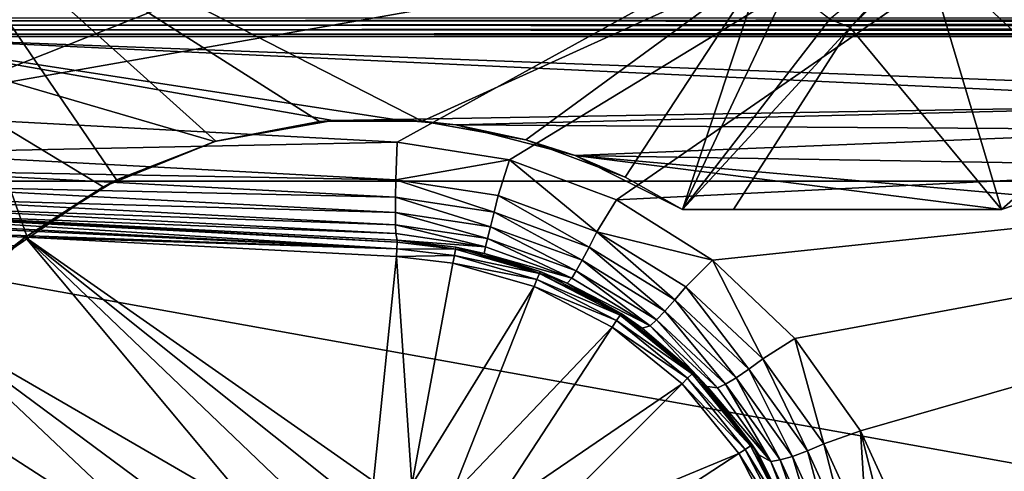
# Model space of a CAD drawing. Units: inches. Extents: x -1.38 to 1.38, y -5.92 to 0.98.
# Drawn here: x -0.61 to -0.29, y -4.55 to -4.4 of the extents above; entities that cross this region are included whole.
import ezdxf

# ---------------------------------------------------------------- set-up
doc = ezdxf.new("R2010")
doc.units = ezdxf.units.IN
doc.header["$MEASUREMENT"] = 0
doc.layers.get('0').update_dxf_attribs({"color": 153})

msp = doc.modelspace()

# ---------------------------------------------------------------- linework, layer by layer
at = {"color": 253}
for points in [[(-0.79528, -4.45472, 6.07673), (0.79528, -4.17533, 6.10236), (-0.79528, -4.17533, 6.10236)], [(-0.79528, -4.45472, 6.07673), (0.79528, -4.45472, 6.07673), (0.79528, -4.17533, 6.10236)], [(0, -4.17533, 6.02362), (-0.64979, -4.43314, 5.96601), (-0.64979, -4.17533, 5.98957)], [(0, -4.17533, 6.02362), (-0.4844, -4.44201, 5.97317), (-0.64979, -4.43314, 5.96601)], [(0, -4.17533, 6.02362), (-0.44773, -4.44776, 5.97403), (-0.4844, -4.44201, 5.97317)], [(0, -4.17533, 6.02362), (-0.41286, -4.46085, 5.97329), (-0.44773, -4.44776, 5.97403)], [(0, -4.44041, 5.9993), (-0.41286, -4.46085, 5.97329), (0, -4.17533, 6.02362)], [(-0.60527, -4.4726, 5.45577), (-0.64979, -4.3463, 5.49081), (-0.62978, -4.49485, 5.44938)], [(-0.57604, -4.45432, 5.46007), (-0.64979, -4.3463, 5.49081), (-0.60527, -4.4726, 5.45577)], [(-0.54355, -4.44168, 5.46215), (-0.64979, -4.3463, 5.49081), (-0.57604, -4.45432, 5.46007)], [(-0.50976, -4.43528, 5.46218), (-0.64979, -4.3463, 5.49081), (-0.54355, -4.44168, 5.46215)], [(-0.47627, -4.43513, 5.4604), (-0.64979, -4.3463, 5.49081), (-0.50976, -4.43528, 5.46218)], [(-0.36497, -4.38463, 5.46757), (-0.64979, -4.3463, 5.49081), (-0.47627, -4.43513, 5.4604)], [(-0.3432, -4.40194, 5.45653), (-0.33657, -4.40462, 5.45195), (-0.28538, -4.35468, 5.46132)], [(-0.28538, -4.35468, 5.46132), (-0.33657, -4.40462, 5.45195), (-0.31275, -4.37815, 5.45749)], [(-0.31275, -4.37815, 5.45749), (-0.24003, -4.42242, 5.4002), (-0.28538, -4.35468, 5.46132)], [(-0.28725, -4.46395, 5.38557), (-0.31275, -4.37815, 5.45749), (-0.33657, -4.40462, 5.45195)], [(-0.25323, -4.43391, 5.39558), (-0.31275, -4.37815, 5.45749), (-0.28725, -4.46395, 5.38557)], [(-0.31275, -4.37815, 5.45749), (-0.25323, -4.43391, 5.39558), (-0.24003, -4.42242, 5.4002)], [(-0.36497, -4.38463, 5.46757), (-0.47627, -4.43513, 5.4604), (-0.44241, -4.44119, 5.45676)], [(-0.36497, -4.38463, 5.46757), (-0.44241, -4.44119, 5.45676), (-0.41, -4.45342, 5.45123)], [(-0.39127, -4.46395, 5.44343), (-0.36497, -4.38463, 5.46757), (-0.41, -4.45342, 5.45123)], [(-0.35703, -4.39136, 5.46482), (-0.36497, -4.38463, 5.46757), (-0.39127, -4.46395, 5.44343)], [(-0.3432, -4.40194, 5.45653), (-0.35703, -4.39136, 5.46482), (-0.39127, -4.46395, 5.44343)], [(0.66142, -4.40145, 5.35586), (-0.66142, -4.40245, 5.35561), (-0.66142, -4.40145, 5.35586)], [(0.66142, -4.40294, 5.35553), (-0.66142, -4.40245, 5.35561), (0.66142, -4.40145, 5.35586)], [(0.66142, -4.40294, 5.35553), (-0.66142, -4.40388, 5.35547), (-0.66142, -4.40245, 5.35561)], [(0.66142, -4.40452, 5.3555), (-0.66142, -4.40388, 5.35547), (0.66142, -4.40294, 5.35553)], [(0.66142, -4.40452, 5.3555), (-0.66142, -4.40531, 5.35561), (-0.66142, -4.40388, 5.35547)], [(0.66142, -4.40607, 5.35578), (-0.66142, -4.40531, 5.35561), (0.66142, -4.40452, 5.3555)], [(-0.33657, -4.40462, 5.45195), (-0.3432, -4.40194, 5.45653), (-0.39127, -4.46395, 5.44343)], [(-0.33657, -4.40462, 5.45195), (-0.39127, -4.46395, 5.44343), (-0.37465, -4.46395, 5.43538)], [(-0.28725, -4.46395, 5.38557), (-0.33657, -4.40462, 5.45195), (-0.37465, -4.46395, 5.43538)], [(0.66142, -4.40607, 5.35578), (-0.66142, -4.40678, 5.35603), (-0.66142, -4.40531, 5.35561)], [(0.66142, -4.4075, 5.35635), (-0.66142, -4.40678, 5.35603), (0.66142, -4.40607, 5.35578)], [(-0.66142, -4.40678, 5.35603), (0.66142, -4.4075, 5.35635), (-0.66142, -4.4075, 5.35635)], [(-0.66142, -4.4075, 5.35635), (-0.58038, -4.45656, 5.38174), (-0.61354, -4.4792, 5.39346)], [(-0.66142, -4.4075, 5.35635), (-0.54402, -4.44177, 5.37409), (-0.58038, -4.45656, 5.38174)], [(-0.66142, -4.4075, 5.35635), (-0.50538, -4.43489, 5.37053), (-0.54402, -4.44177, 5.37409)], [(-0.66142, -4.4075, 5.35635), (-0.48533, -4.43455, 5.37035), (-0.50538, -4.43489, 5.37053)], [(-0.66142, -4.4075, 5.35635), (-0.18919, -4.4295, 5.36774), (-0.48533, -4.43455, 5.37035)], [(-0.66142, -4.4075, 5.35635), (-0.15748, -4.42664, 5.36626), (-0.18919, -4.4295, 5.36774)], [(0.66142, -4.4075, 5.35635), (-0.15748, -4.42664, 5.36626), (-0.66142, -4.4075, 5.35635)], [(-0.48533, -4.43455, 5.37035), (-0.18919, -4.4295, 5.36774), (-0.46525, -4.43636, 5.37129)], [(-0.46525, -4.43636, 5.37129), (-0.18919, -4.4295, 5.36774), (-0.21961, -4.43798, 5.37213)], [(-0.4844, -4.44201, 5.97317), (-0.65024, -4.44548, 5.96147), (-0.64979, -4.43314, 5.96601)], [(-0.50976, -4.43528, 5.46218), (-0.54402, -4.44177, 5.37409), (-0.50538, -4.43489, 5.37053)], [(-0.54355, -4.44168, 5.46215), (-0.54402, -4.44177, 5.37409), (-0.50976, -4.43528, 5.46218)], [(-0.50976, -4.43528, 5.46218), (-0.50538, -4.43489, 5.37053), (-0.47627, -4.43513, 5.4604)], [(-0.47627, -4.43513, 5.4604), (-0.50538, -4.43489, 5.37053), (-0.48533, -4.43455, 5.37035)], [(-0.47627, -4.43513, 5.4604), (-0.48533, -4.43455, 5.37035), (-0.46525, -4.43636, 5.37129)], [(-0.47627, -4.43513, 5.4604), (-0.46525, -4.43636, 5.37129), (-0.44241, -4.44119, 5.45676)], [(-0.46525, -4.43636, 5.37129), (-0.21961, -4.43798, 5.37213), (-0.42636, -4.44637, 5.37647)], [(-0.44241, -4.44119, 5.45676), (-0.46525, -4.43636, 5.37129), (-0.42636, -4.44637, 5.37647)], [(-0.25323, -4.43391, 5.39558), (-0.28725, -4.46395, 5.38557), (-0.27516, -4.45985, 5.38344)], [(-0.42636, -4.44637, 5.37647), (-0.21961, -4.43798, 5.37213), (-0.24716, -4.44928, 5.37797)], [(-0.48484, -4.45429, 5.96859), (-0.65024, -4.44548, 5.96147), (-0.4844, -4.44201, 5.97317)], [(-0.54355, -4.44168, 5.46215), (-0.58038, -4.45656, 5.38174), (-0.54402, -4.44177, 5.37409)], [(-0.57604, -4.45432, 5.46007), (-0.58038, -4.45656, 5.38174), (-0.54355, -4.44168, 5.46215)], [(-0.44773, -4.44776, 5.97403), (-0.48484, -4.45429, 5.96859), (-0.4844, -4.44201, 5.97317)], [(-0.44241, -4.44119, 5.45676), (-0.42636, -4.44637, 5.37647), (-0.41, -4.45342, 5.45123)], [(0, -4.44041, 5.9993), (-0.38157, -4.48049, 5.97084), (-0.41286, -4.46085, 5.97329)], [(0, -4.44041, 5.9993), (-0.35462, -4.506, 5.96651), (-0.38157, -4.48049, 5.97084)], [(0, -4.44041, 5.9993), (-0.33323, -4.53607, 5.96021), (-0.35462, -4.506, 5.96651)], [(0, -4.44041, 5.9993), (-0.31816, -4.56905, 5.95208), (-0.33323, -4.53607, 5.96021)], [(0, -4.44041, 5.9993), (-0.3095, -4.60376, 5.94221), (-0.31816, -4.56905, 5.95208)], [(0, -4.44041, 5.9993), (-0.30724, -4.63903, 5.93085), (-0.3095, -4.60376, 5.94221)], [(0, -4.71155, 5.92134), (-0.30724, -4.63903, 5.93085), (0, -4.44041, 5.9993)], [(-0.48484, -4.45429, 5.96859), (-0.65036, -4.4512, 5.95749), (-0.65024, -4.44548, 5.96147)], [(-0.42636, -4.44637, 5.37647), (-0.28725, -4.46395, 5.38557), (-0.39127, -4.46395, 5.38557)], [(-0.42636, -4.44637, 5.37647), (-0.27516, -4.45985, 5.38344), (-0.28725, -4.46395, 5.38557)], [(-0.42636, -4.44637, 5.37647), (-0.24716, -4.44928, 5.37797), (-0.27516, -4.45985, 5.38344)], [(-0.39127, -4.46395, 5.44343), (-0.42636, -4.44637, 5.37647), (-0.39127, -4.46395, 5.38557)], [(-0.41, -4.45342, 5.45123), (-0.42636, -4.44637, 5.37647), (-0.39127, -4.46395, 5.44343)], [(-0.44773, -4.44776, 5.97403), (-0.45145, -4.45938, 5.96938), (-0.48484, -4.45429, 5.96859)], [(-0.44773, -4.44776, 5.97403), (-0.41929, -4.47121, 5.96866), (-0.45145, -4.45938, 5.96938)], [(-0.41286, -4.46085, 5.97329), (-0.41929, -4.47121, 5.96866), (-0.44773, -4.44776, 5.97403)], [(-0.48497, -4.45997, 5.96461), (-0.65041, -4.4562, 5.95248), (-0.65036, -4.4512, 5.95749)], [(-0.48497, -4.45997, 5.96461), (-0.65036, -4.4512, 5.95749), (-0.48484, -4.45429, 5.96859)], [(-0.79528, -4.45472, 6.07673), (0.79528, -4.74051, 5.99456), (0.79528, -4.45472, 6.07673)], [(-0.79528, -4.74051, 5.99456), (0.79528, -4.74051, 5.99456), (-0.79528, -4.45472, 6.07673)], [(-0.60527, -4.4726, 5.45577), (-0.58038, -4.45656, 5.38174), (-0.57604, -4.45432, 5.46007)], [(-0.45281, -4.46483, 5.96538), (-0.48497, -4.45997, 5.96461), (-0.48484, -4.45429, 5.96859)], [(-0.45281, -4.46483, 5.96538), (-0.48484, -4.45429, 5.96859), (-0.45145, -4.45938, 5.96938)], [(-0.48501, -4.46493, 5.9596), (-0.65041, -4.4562, 5.95248), (-0.48497, -4.45997, 5.96461)], [(-0.48501, -4.46493, 5.9596), (-0.65036, -4.46022, 5.94665), (-0.65041, -4.4562, 5.95248)], [(-0.60527, -4.4726, 5.45577), (-0.61354, -4.4792, 5.39346), (-0.58038, -4.45656, 5.38174)], [(-0.48497, -4.46893, 5.95379), (-0.65036, -4.46022, 5.94665), (-0.48501, -4.46493, 5.9596)], [(-0.48497, -4.46893, 5.95379), (-0.65024, -4.4631, 5.94031), (-0.65036, -4.46022, 5.94665)], [(-0.45398, -4.4696, 5.96038), (-0.48501, -4.46493, 5.9596), (-0.48497, -4.45997, 5.96461)], [(-0.45398, -4.4696, 5.96038), (-0.48497, -4.45997, 5.96461), (-0.45281, -4.46483, 5.96538)], [(-0.45145, -4.45938, 5.96938), (-0.42182, -4.47618, 5.96466), (-0.45281, -4.46483, 5.96538)], [(-0.42182, -4.47618, 5.96466), (-0.45145, -4.45938, 5.96938), (-0.41929, -4.47121, 5.96866)], [(-0.38157, -4.48049, 5.97084), (-0.41929, -4.47121, 5.96866), (-0.41286, -4.46085, 5.97329)], [(-0.48454, -4.47676, 5.61543), (-0.68724, -4.46613, 5.61543), (-0.68713, -4.46403, 5.62276)], [(-0.48443, -4.47465, 5.62276), (-0.68713, -4.46403, 5.62276), (-0.6871, -4.46337, 5.62992)], [(-0.48454, -4.47676, 5.61543), (-0.68713, -4.46403, 5.62276), (-0.48443, -4.47465, 5.62276)], [(-0.48443, -4.47465, 5.62276), (-0.6871, -4.46337, 5.62992), (-0.4844, -4.474, 5.62992)], [(-0.6871, -4.46337, 5.62992), (-0.64979, -4.46533, 5.92735), (-0.4844, -4.474, 5.62992)], [(-0.48484, -4.47179, 5.94746), (-0.65024, -4.4631, 5.94031), (-0.48497, -4.46893, 5.95379)], [(-0.48484, -4.47179, 5.94746), (-0.64979, -4.46533, 5.92735), (-0.65024, -4.4631, 5.94031)], [(-0.4844, -4.474, 5.62992), (-0.64979, -4.46533, 5.92735), (-0.4844, -4.474, 5.93455)], [(-0.64979, -4.46533, 5.92735), (-0.48484, -4.47179, 5.94746), (-0.4844, -4.474, 5.93455)], [(-0.45492, -4.47342, 5.95458), (-0.48501, -4.46493, 5.9596), (-0.45398, -4.4696, 5.96038)], [(-0.45492, -4.47342, 5.95458), (-0.48497, -4.46893, 5.95379), (-0.48501, -4.46493, 5.9596)], [(-0.45281, -4.46483, 5.96538), (-0.42409, -4.4805, 5.95967), (-0.45398, -4.4696, 5.96038)], [(-0.42409, -4.4805, 5.95967), (-0.45281, -4.46483, 5.96538), (-0.42182, -4.47618, 5.96466)], [(-0.37465, -4.46395, 5.43538), (-0.39127, -4.46395, 5.38557), (-0.28725, -4.46395, 5.38557)], [(-0.39127, -4.46395, 5.38557), (-0.37465, -4.46395, 5.43538), (-0.39127, -4.46395, 5.44343)], [(-0.48454, -4.47676, 5.61543), (-0.68729, -4.46695, 5.61351), (-0.68724, -4.46613, 5.61543)], [(-0.48454, -4.47676, 5.61543), (-0.68715, -4.46955, 5.60876), (-0.68729, -4.46695, 5.61351)], [(-0.60577, -4.47292, 5.61024), (-0.68715, -4.46955, 5.60876), (-0.48454, -4.47676, 5.61543)], [(-0.6094, -4.47577, 5.60573), (-0.68715, -4.46955, 5.60876), (-0.60577, -4.47292, 5.61024)], [(-0.45558, -4.47616, 5.94829), (-0.48497, -4.46893, 5.95379), (-0.45492, -4.47342, 5.95458)], [(-0.45558, -4.47616, 5.94829), (-0.48484, -4.47179, 5.94746), (-0.48497, -4.46893, 5.95379)], [(-0.45558, -4.47616, 5.94829), (-0.4844, -4.474, 5.93455), (-0.48484, -4.47179, 5.94746)], [(-0.45398, -4.4696, 5.96038), (-0.42597, -4.48394, 5.95389), (-0.45492, -4.47342, 5.95458)], [(-0.42597, -4.48394, 5.95389), (-0.45398, -4.4696, 5.96038), (-0.42409, -4.4805, 5.95967)], [(-0.41929, -4.47121, 5.96866), (-0.39383, -4.49342, 5.96231), (-0.42182, -4.47618, 5.96466)], [(-0.38157, -4.48049, 5.97084), (-0.39022, -4.48914, 5.9663), (-0.41929, -4.47121, 5.96866)], [(-0.39383, -4.49342, 5.96231), (-0.41929, -4.47121, 5.96866), (-0.39022, -4.48914, 5.9663)], [(-0.6362, -4.50221, 5.61024), (-0.6094, -4.47577, 5.60573), (-0.60577, -4.47292, 5.61024)], [(-0.52983, -4.56376, 5.61024), (-0.6362, -4.50221, 5.61024), (-0.60577, -4.47292, 5.61024)], [(-0.62978, -4.49485, 5.44938), (-0.61354, -4.4792, 5.39346), (-0.60527, -4.4726, 5.45577)], [(-0.60577, -4.47292, 5.61024), (-0.48454, -4.47676, 5.61543), (-0.48468, -4.47926, 5.61024)], [(-0.49213, -4.55253, 5.61024), (-0.60577, -4.47292, 5.61024), (-0.48468, -4.47926, 5.61024)], [(-0.50466, -4.55368, 5.61024), (-0.60577, -4.47292, 5.61024), (-0.49213, -4.55253, 5.61024)], [(-0.51749, -4.55737, 5.61024), (-0.60577, -4.47292, 5.61024), (-0.50466, -4.55368, 5.61024)], [(-0.52983, -4.56376, 5.61024), (-0.60577, -4.47292, 5.61024), (-0.51749, -4.55737, 5.61024)], [(-0.46538, -4.4769, 5.62276), (-0.48454, -4.47676, 5.61543), (-0.48443, -4.47465, 5.62276)], [(-0.46538, -4.4769, 5.62276), (-0.48443, -4.47465, 5.62276), (-0.4844, -4.474, 5.62992)], [(-0.4844, -4.474, 5.93455), (-0.46526, -4.47626, 5.62992), (-0.4844, -4.474, 5.62992)], [(-0.45605, -4.47827, 5.93542), (-0.46526, -4.47626, 5.62992), (-0.4844, -4.474, 5.93455)], [(-0.45558, -4.47616, 5.94829), (-0.45605, -4.47827, 5.93542), (-0.4844, -4.474, 5.93455)], [(-0.46538, -4.4769, 5.62276), (-0.4844, -4.474, 5.62992), (-0.46526, -4.47626, 5.62992)], [(-0.45492, -4.47342, 5.95458), (-0.42739, -4.48636, 5.94762), (-0.45558, -4.47616, 5.94829)], [(-0.42739, -4.48636, 5.94762), (-0.45492, -4.47342, 5.95458), (-0.42597, -4.48394, 5.95389)], [(-0.46576, -4.47898, 5.61543), (-0.48468, -4.47926, 5.61024), (-0.48454, -4.47676, 5.61543)], [(-0.48454, -4.47676, 5.61543), (-0.46538, -4.4769, 5.62276), (-0.46576, -4.47898, 5.61543)], [(-0.43802, -4.48477, 5.62276), (-0.46576, -4.47898, 5.61543), (-0.46538, -4.4769, 5.62276)], [(-0.46538, -4.4769, 5.62276), (-0.46526, -4.47626, 5.62992), (-0.43802, -4.48477, 5.62276)], [(-0.45605, -4.47827, 5.93542), (-0.43778, -4.48416, 5.62992), (-0.46526, -4.47626, 5.62992)], [(-0.43802, -4.48477, 5.62276), (-0.46526, -4.47626, 5.62992), (-0.43778, -4.48416, 5.62992)], [(-0.42739, -4.48636, 5.94762), (-0.45605, -4.47827, 5.93542), (-0.45558, -4.47616, 5.94829)], [(-0.42897, -4.48798, 5.93482), (-0.43778, -4.48416, 5.62992), (-0.45605, -4.47827, 5.93542)], [(-0.42739, -4.48636, 5.94762), (-0.42897, -4.48798, 5.93482), (-0.45605, -4.47827, 5.93542)], [(-0.42182, -4.47618, 5.96466), (-0.39708, -4.49708, 5.95733), (-0.42409, -4.4805, 5.95967)], [(-0.39708, -4.49708, 5.95733), (-0.42182, -4.47618, 5.96466), (-0.39383, -4.49342, 5.96231)], [(-0.49213, -4.55253, 5.61024), (-0.48468, -4.47926, 5.61024), (-0.47959, -4.55368, 5.61024)], [(-0.46576, -4.47898, 5.61543), (-0.46622, -4.48144, 5.61024), (-0.48468, -4.47926, 5.61024)], [(-0.47959, -4.55368, 5.61024), (-0.48468, -4.47926, 5.61024), (-0.46622, -4.48144, 5.61024)], [(-0.43972, -4.48906, 5.61024), (-0.47959, -4.55368, 5.61024), (-0.46622, -4.48144, 5.61024)], [(-0.4388, -4.48673, 5.61543), (-0.46622, -4.48144, 5.61024), (-0.46576, -4.47898, 5.61543)], [(-0.4388, -4.48673, 5.61543), (-0.43972, -4.48906, 5.61024), (-0.46622, -4.48144, 5.61024)], [(-0.46576, -4.47898, 5.61543), (-0.43802, -4.48477, 5.62276), (-0.4388, -4.48673, 5.61543)], [(-0.42409, -4.4805, 5.95967), (-0.39981, -4.49993, 5.95158), (-0.42597, -4.48394, 5.95389)], [(-0.39981, -4.49993, 5.95158), (-0.42409, -4.4805, 5.95967), (-0.39708, -4.49708, 5.95733)], [(-0.38157, -4.48049, 5.97084), (-0.36511, -4.51261, 5.96215), (-0.39022, -4.48914, 5.9663)], [(-0.35462, -4.506, 5.96651), (-0.36511, -4.51261, 5.96215), (-0.38157, -4.48049, 5.97084)], [(-0.4117, -4.49841, 5.62276), (-0.4388, -4.48673, 5.61543), (-0.43802, -4.48477, 5.62276)], [(-0.43802, -4.48477, 5.62276), (-0.43778, -4.48416, 5.62992), (-0.41134, -4.49786, 5.62992)], [(-0.43802, -4.48477, 5.62276), (-0.41134, -4.49786, 5.62992), (-0.4117, -4.49841, 5.62276)], [(-0.42897, -4.48798, 5.93482), (-0.41134, -4.49786, 5.62992), (-0.43778, -4.48416, 5.62992)], [(-0.42597, -4.48394, 5.95389), (-0.40192, -4.50185, 5.94532), (-0.42739, -4.48636, 5.94762)], [(-0.40192, -4.50185, 5.94532), (-0.42597, -4.48394, 5.95389), (-0.39981, -4.49993, 5.95158)], [(-0.41285, -4.50017, 5.61543), (-0.43972, -4.48906, 5.61024), (-0.4388, -4.48673, 5.61543)], [(-0.4388, -4.48673, 5.61543), (-0.4117, -4.49841, 5.62276), (-0.41285, -4.50017, 5.61543)], [(-0.40192, -4.50185, 5.94532), (-0.42897, -4.48798, 5.93482), (-0.42739, -4.48636, 5.94762)], [(-0.4045, -4.50261, 5.9326), (-0.41134, -4.49786, 5.62992), (-0.42897, -4.48798, 5.93482)], [(-0.40192, -4.50185, 5.94532), (-0.4045, -4.50261, 5.9326), (-0.42897, -4.48798, 5.93482)], [(-0.43972, -4.48906, 5.61024), (-0.46677, -4.55737, 5.61024), (-0.47959, -4.55368, 5.61024)], [(-0.41422, -4.50227, 5.61024), (-0.46677, -4.55737, 5.61024), (-0.43972, -4.48906, 5.61024)], [(-0.41285, -4.50017, 5.61543), (-0.41422, -4.50227, 5.61024), (-0.43972, -4.48906, 5.61024)], [(-0.39022, -4.48914, 5.9663), (-0.36967, -4.516, 5.95819), (-0.39383, -4.49342, 5.96231)], [(-0.36967, -4.516, 5.95819), (-0.39022, -4.48914, 5.9663), (-0.36511, -4.51261, 5.96215)], [(-0.39383, -4.49342, 5.96231), (-0.37378, -4.5188, 5.95323), (-0.39708, -4.49708, 5.95733)], [(-0.37378, -4.5188, 5.95323), (-0.39383, -4.49342, 5.96231), (-0.36967, -4.516, 5.95819)], [(-0.39708, -4.49708, 5.95733), (-0.37725, -4.52088, 5.94748), (-0.39981, -4.49993, 5.95158)], [(-0.37725, -4.52088, 5.94748), (-0.39708, -4.49708, 5.95733), (-0.37378, -4.5188, 5.95323)], [(-0.38968, -4.51899, 5.61543), (-0.41422, -4.50227, 5.61024), (-0.41285, -4.50017, 5.61543)], [(-0.3882, -4.5175, 5.62276), (-0.41285, -4.50017, 5.61543), (-0.4117, -4.49841, 5.62276)], [(-0.41285, -4.50017, 5.61543), (-0.3882, -4.5175, 5.62276), (-0.38968, -4.51899, 5.61543)], [(-0.4117, -4.49841, 5.62276), (-0.41134, -4.49786, 5.62992), (-0.38773, -4.51704, 5.62992)], [(-0.4117, -4.49841, 5.62276), (-0.38773, -4.51704, 5.62992), (-0.3882, -4.5175, 5.62276)], [(-0.4045, -4.50261, 5.9326), (-0.38773, -4.51704, 5.62992), (-0.41134, -4.49786, 5.62992)], [(-0.39981, -4.49993, 5.95158), (-0.37993, -4.52214, 5.94123), (-0.40192, -4.50185, 5.94532)], [(-0.37993, -4.52214, 5.94123), (-0.39981, -4.49993, 5.95158), (-0.37725, -4.52088, 5.94748)], [(-0.54979, -4.58373, 5.61024), (-0.64902, -4.51966, 5.61024), (-0.6362, -4.50221, 5.61024)], [(-0.54084, -4.57271, 5.61024), (-0.6362, -4.50221, 5.61024), (-0.52983, -4.56376, 5.61024)], [(-0.54979, -4.58373, 5.61024), (-0.6362, -4.50221, 5.61024), (-0.54084, -4.57271, 5.61024)], [(-0.41422, -4.50227, 5.61024), (-0.45442, -4.56376, 5.61024), (-0.46677, -4.55737, 5.61024)], [(-0.39146, -4.52077, 5.61024), (-0.45442, -4.56376, 5.61024), (-0.41422, -4.50227, 5.61024)], [(-0.38968, -4.51899, 5.61543), (-0.39146, -4.52077, 5.61024), (-0.41422, -4.50227, 5.61024)], [(-0.40192, -4.50185, 5.94532), (-0.38331, -4.52165, 5.9286), (-0.4045, -4.50261, 5.9326)], [(-0.38331, -4.52165, 5.9286), (-0.38773, -4.51704, 5.62992), (-0.4045, -4.50261, 5.9326)], [(-0.37993, -4.52214, 5.94123), (-0.38331, -4.52165, 5.9286), (-0.40192, -4.50185, 5.94532)], [(-0.35462, -4.506, 5.96651), (-0.34521, -4.54032, 5.95617), (-0.36511, -4.51261, 5.96215)], [(-0.33323, -4.53607, 5.96021), (-0.34521, -4.54032, 5.95617), (-0.35462, -4.506, 5.96651)], [(-0.36511, -4.51261, 5.96215), (-0.35055, -4.54266, 5.95227), (-0.36967, -4.516, 5.95819)], [(-0.35055, -4.54266, 5.95227), (-0.36511, -4.51261, 5.96215), (-0.34521, -4.54032, 5.95617)], [(-0.3882, -4.5175, 5.62276), (-0.38773, -4.51704, 5.62992), (-0.3691, -4.541, 5.62276)], [(-0.38331, -4.52165, 5.9286), (-0.36855, -4.54064, 5.62992), (-0.38773, -4.51704, 5.62992)], [(-0.3691, -4.541, 5.62276), (-0.38773, -4.51704, 5.62992), (-0.36855, -4.54064, 5.62992)], [(-0.36967, -4.516, 5.95819), (-0.35538, -4.54446, 5.94733), (-0.37378, -4.5188, 5.95323)], [(-0.35538, -4.54446, 5.94733), (-0.36967, -4.516, 5.95819), (-0.35055, -4.54266, 5.95227)], [(-0.54979, -4.58373, 5.61024), (-0.65979, -4.53861, 5.61024), (-0.64902, -4.51966, 5.61024)], [(-0.37087, -4.54216, 5.61543), (-0.39146, -4.52077, 5.61024), (-0.38968, -4.51899, 5.61543)], [(-0.3691, -4.541, 5.62276), (-0.38968, -4.51899, 5.61543), (-0.3882, -4.5175, 5.62276)], [(-0.38968, -4.51899, 5.61543), (-0.3691, -4.541, 5.62276), (-0.37087, -4.54216, 5.61543)], [(-0.37378, -4.5188, 5.95323), (-0.35944, -4.54562, 5.94158), (-0.37725, -4.52088, 5.94748)], [(-0.35944, -4.54562, 5.94158), (-0.37378, -4.5188, 5.95323), (-0.35538, -4.54446, 5.94733)], [(-0.39146, -4.52077, 5.61024), (-0.44341, -4.57271, 5.61024), (-0.45442, -4.56376, 5.61024)], [(-0.37297, -4.54353, 5.61024), (-0.44341, -4.57271, 5.61024), (-0.39146, -4.52077, 5.61024)], [(-0.37087, -4.54216, 5.61543), (-0.37297, -4.54353, 5.61024), (-0.39146, -4.52077, 5.61024)], [(-0.36643, -4.54399, 5.9228), (-0.36855, -4.54064, 5.62992), (-0.38331, -4.52165, 5.9286)], [(-0.36255, -4.54609, 5.9353), (-0.38331, -4.52165, 5.9286), (-0.37993, -4.52214, 5.94123)], [(-0.36255, -4.54609, 5.9353), (-0.36643, -4.54399, 5.9228), (-0.38331, -4.52165, 5.9286)], [(-0.37725, -4.52088, 5.94748), (-0.36255, -4.54609, 5.9353), (-0.37993, -4.52214, 5.94123)], [(-0.36255, -4.54609, 5.9353), (-0.37725, -4.52088, 5.94748), (-0.35944, -4.54562, 5.94158)], [(-0.33323, -4.53607, 5.96021), (-0.33102, -4.57125, 5.94834), (-0.34521, -4.54032, 5.95617)], [(-0.33323, -4.53607, 5.96021), (-0.32479, -4.56966, 5.95097), (-0.33102, -4.57125, 5.94834)], [(-0.31816, -4.56905, 5.95208), (-0.32479, -4.56966, 5.95097), (-0.33323, -4.53607, 5.96021)], [(-0.55619, -4.59607, 5.61024), (-0.66829, -4.55868, 5.61024), (-0.65979, -4.53861, 5.61024)], [(-0.55619, -4.59607, 5.61024), (-0.65979, -4.53861, 5.61024), (-0.54979, -4.58373, 5.61024)], [(-0.35742, -4.5681, 5.61543), (-0.37297, -4.54353, 5.61024), (-0.37087, -4.54216, 5.61543)], [(-0.35547, -4.56733, 5.62276), (-0.37087, -4.54216, 5.61543), (-0.3691, -4.541, 5.62276)], [(-0.37087, -4.54216, 5.61543), (-0.35547, -4.56733, 5.62276), (-0.35742, -4.5681, 5.61543)], [(-0.3691, -4.541, 5.62276), (-0.36855, -4.54064, 5.62992), (-0.35485, -4.56709, 5.62992)], [(-0.3691, -4.541, 5.62276), (-0.35485, -4.56709, 5.62992), (-0.35547, -4.56733, 5.62276)], [(-0.35418, -4.56882, 5.91518), (-0.36855, -4.54064, 5.62992), (-0.36643, -4.54399, 5.9228)], [(-0.35418, -4.56882, 5.91518), (-0.35485, -4.56709, 5.62992), (-0.36855, -4.54064, 5.62992)], [(-0.35055, -4.54266, 5.95227), (-0.34236, -4.57311, 5.93961), (-0.35538, -4.54446, 5.94733)], [(-0.34521, -4.54032, 5.95617), (-0.33699, -4.57243, 5.94452), (-0.35055, -4.54266, 5.95227)], [(-0.34236, -4.57311, 5.93961), (-0.35055, -4.54266, 5.95227), (-0.33699, -4.57243, 5.94452)], [(-0.33699, -4.57243, 5.94452), (-0.34521, -4.54032, 5.95617), (-0.33102, -4.57125, 5.94834)], [(-0.37297, -4.54353, 5.61024), (-0.43446, -4.58373, 5.61024), (-0.44341, -4.57271, 5.61024)], [(-0.35976, -4.56903, 5.61024), (-0.43446, -4.58373, 5.61024), (-0.37297, -4.54353, 5.61024)], [(-0.35742, -4.5681, 5.61543), (-0.35976, -4.56903, 5.61024), (-0.37297, -4.54353, 5.61024)], [(-0.36643, -4.54399, 5.9228), (-0.35244, -4.5719, 5.921), (-0.35418, -4.56882, 5.91518)], [(-0.36255, -4.54609, 5.9353), (-0.35244, -4.5719, 5.921), (-0.36643, -4.54399, 5.9228)], [(-0.35944, -4.54562, 5.94158), (-0.35023, -4.57281, 5.92752), (-0.36255, -4.54609, 5.9353)], [(-0.35538, -4.54446, 5.94733), (-0.34684, -4.57323, 5.93384), (-0.35944, -4.54562, 5.94158)], [(-0.35023, -4.57281, 5.92752), (-0.35944, -4.54562, 5.94158), (-0.34684, -4.57323, 5.93384)], [(-0.34684, -4.57323, 5.93384), (-0.35538, -4.54446, 5.94733), (-0.34236, -4.57311, 5.93961)], [(-0.35244, -4.5719, 5.921), (-0.36255, -4.54609, 5.9353), (-0.35023, -4.57281, 5.92752)]]:
    msp.add_3dface(points, dxfattribs=at)

doc.saveas('drawing.dxf')
